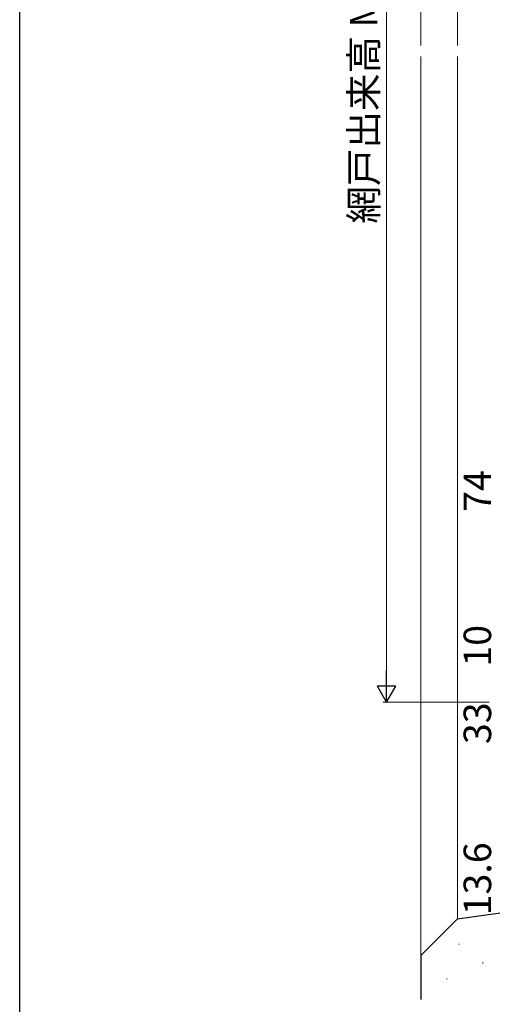
# Model space of a CAD drawing. Extents: x 0 to 1133, y 0 to 806.
# Drawn here: x 4 to 133, y 136 to 405 of the extents above; entities that cross this region are included whole.
import ezdxf

# ---------------------------------------------------------------- set-up
doc = ezdxf.new("R2010")
doc.units = 0
for name, color, linetype, lineweight in [('YKK_D', 6, 'CONTINUOUS', 13), ('YSS_K', 3, 'CONTINUOUS', 13), ('YSS_KE', 3, 'CONTINUOUS', 30)]:
    doc.layers.add(name, color=color, linetype=linetype, lineweight=lineweight)
doc.layers.add('YKK_ZWAK', color=7, linetype='CONTINUOUS')
doc.styles.add('text-b', font='txt')

# ---------------------------------------------------------------- blocks, each defined once
blk = doc.blocks.new('A201')
at = {"layer": 'YKK_ZWAK', "color": 254, "linetype": 'Continuous'}
blk.add_line((21.000001, 34.999501), (21.000001, 409.99951), dxfattribs=at)

msp = doc.modelspace()

# ---------------------------------------------------------------- linework, layer by layer
at = {"layer": 'YKK_D'}
for p, q in [((104, 547), (104, 223.5)), ((132, 218.5), (103, 218.5))]:
    msp.add_line(p, q, dxfattribs=at)
at = {"layer": 'YKK_D', "lineweight": -2}
for p, q in [((104, 218.5), (104, 227.16)), ((104, 218.5), (101.5, 222.83)), ((106.5, 222.83), (101.5, 222.83)), ((104, 218.5), (106.5, 222.83))]:
    msp.add_line(p, q, dxfattribs=at)
at = {"layer": 'YSS_K'}
for p, q in [((113.3, 612.7), (113.3, 397.5)), ((123.3, 602.7), (123.3, 397.5)), ((113.3, 394.5), (113.3, 149.42)), ((123.3, 394.5), (123.3, 159.42)), ((123.72, 152.53), (123.92, 152.53)), ((130.1, 147.4), (130.3, 147.4)), ((120.34, 143.07), (120.54, 143.07))]:
    msp.add_line(p, q, dxfattribs=at)
at = {"layer": 'YSS_KE'}
for p, q in [((123.3, 159.42), (206.3, 171.08)), ((123.3, 159.42), (113.3, 149.42)), ((113.3, 149.42), (113.3, 137.4))]:
    msp.add_line(p, q, dxfattribs=at)

# ---------------------------------------------------------------- block references
at = {"layer": 'YKK_ZWAK', "xscale": 2, "yscale": 2, "zscale": 2}
msp.add_blockref('A201', (-38, -18), dxfattribs=at)

# ---------------------------------------------------------------- texts
at = {"layer": 'YKK_D', "style": 'text-b'}
for s, rotation, p in [('網戸出来高 MH', 90, (101.52, 348.9)), ('74', 89.9978, (132.5, 270.36)), ('10', 90, (132.5, 228.16)), ('33', 90, (132.5, 207.05)), ('13.6', 90, (132.5, 160.37))]:
    msp.add_text(s, height=7.5, rotation=rotation, dxfattribs=at).set_placement(p)

doc.saveas('drawing.dxf')
